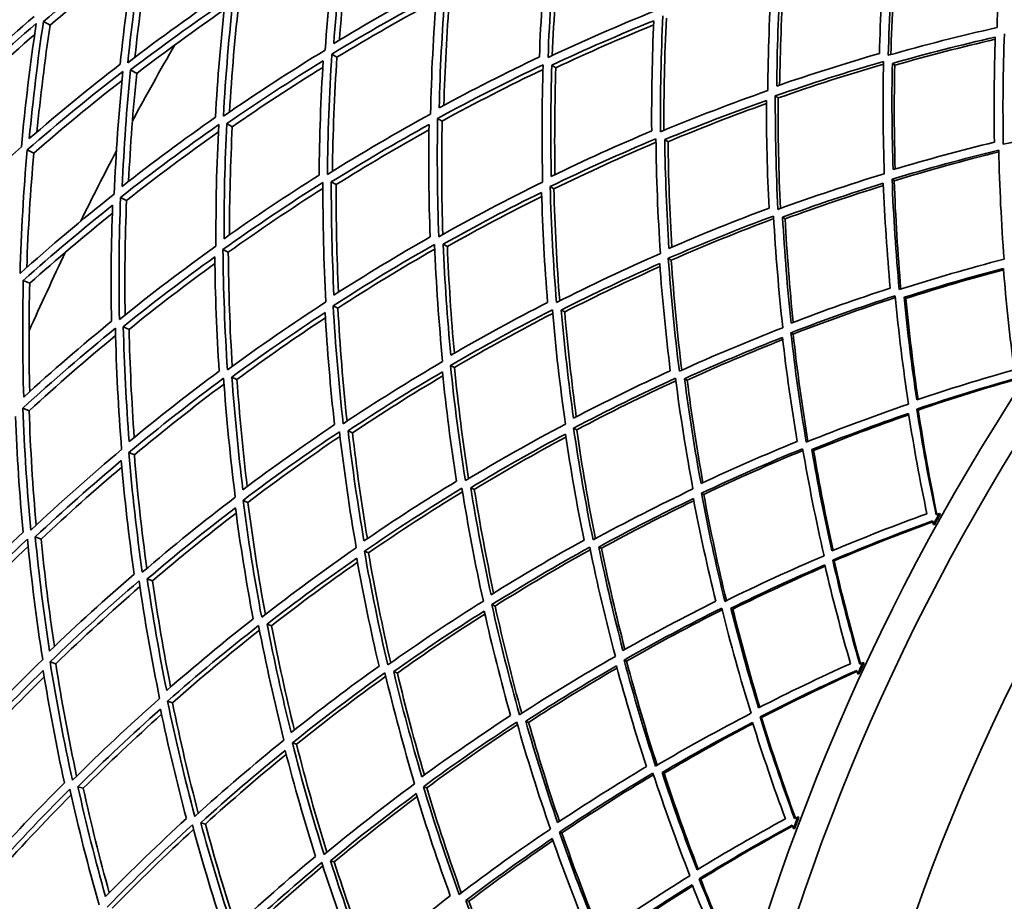
# Model space of a CAD drawing. Units: millimetres. Extents: x 915 to 1480, y -299 to 1801.
# Drawn here: x 992 to 1062, y 1580 to 1642 of the extents above; entities that cross this region are included whole.
import ezdxf

# ---------------------------------------------------------------- set-up
doc = ezdxf.new("R2010")
doc.units = ezdxf.units.MM
doc.layers.add('Widoczne (ISO)', color=1, linetype='Continuous', lineweight=35)
doc.layers.add('Widoczne wąskie (ISO)', color=3, linetype='Continuous', lineweight=9)

msp = doc.modelspace()

# ---------------------------------------------------------------- linework, layer by layer
at = {"layer": 'Widoczne (ISO)'}
for p, q in [((994.515, 1642.077), (994.037, 1642.344)), ((1014.913, 1639.802), (1014.547, 1640.024)), ((1000.668, 1638.649), (1000.229, 1638.894)), ((1030.483, 1639.052), (1030.198, 1639.239)), ((1054.585, 1639.231), (1054.413, 1639.364)), ((1046.294, 1636.903), (1046.09, 1637.049)), ((1022.394, 1635.262), (1022.075, 1635.455)), ((1007.471, 1634.859), (1007.075, 1635.079)), ((1038.462, 1633.793), (1038.227, 1633.948)), ((993.351, 1632.975), (992.882, 1633.214)), ((1054.544, 1631.015), (1054.393, 1631.123)), ((1014.86, 1630.741), (1014.511, 1630.936)), ((1030.345, 1630.436), (1030.078, 1630.598)), ((999.951, 1629.613), (999.523, 1629.83)), ((1046.787, 1628.306), (1046.606, 1628.426)), ((1007.183, 1625.928), (1006.802, 1626.123)), ((1022.765, 1626.337), (1022.467, 1626.503)), ((1038.692, 1625.369), (1038.478, 1625.499)), ((993.063, 1623.72), (992.606, 1623.931)), ((1055.381, 1622.643), (1055.255, 1622.726)), ((1014.98, 1621.956), (1014.648, 1622.125)), ((1031.113, 1621.686), (1030.867, 1621.822)), ((1000.128, 1620.445), (999.717, 1620.636)), ((1047.357, 1620.11), (1047.198, 1620.206)), ((1023.268, 1617.734), (1022.989, 1617.876)), ((1007.803, 1616.889), (1007.441, 1617.057)), ((1039.823, 1616.832), (1039.633, 1616.938)), ((993.019, 1614.655), (992.576, 1614.841)), ((1056.257, 1614.708), (1056.155, 1614.77)), ((1016.014, 1613.083), (1015.704, 1613.227)), ((1031.969, 1613.302), (1031.745, 1613.415)), ((1000.505, 1611.519), (1000.11, 1611.684)), ((1048.814, 1611.823), (1048.681, 1611.896)), ((1024.683, 1609.065), (1024.429, 1609.183)), ((1041, 1608.701), (1040.834, 1608.785)), ((1008.575, 1608.137), (1008.232, 1608.281)), ((1057.832, 1607.299), (1057.756, 1607.342)), ((1057.33, 1606.576), (1057.406, 1606.534)), ((993.877, 1605.527), (993.453, 1605.686)), ((1017.154, 1604.542), (1016.865, 1604.663)), ((1033.73, 1604.873), (1033.533, 1604.964)), ((1050.277, 1603.975), (1050.171, 1604.029)), ((1001.794, 1602.55), (1001.421, 1602.69)), ((1026.16, 1600.768), (1025.929, 1600.865)), ((1043.068, 1600.545), (1042.931, 1600.608)), ((1010.265, 1599.365), (1009.946, 1599.485)), ((994.915, 1596.652), (994.509, 1596.788)), ((1035.508, 1596.851), (1035.337, 1596.923)), ((1052.398, 1596.704), (1052.319, 1596.74)), ((1019.21, 1596.002), (1018.947, 1596.101)), ((1051.95, 1595.946), (1052.03, 1595.909)), ((1003.215, 1593.88), (1002.862, 1593.998)), ((1028.543, 1592.493), (1028.34, 1592.57)), ((1045.111, 1592.827), (1045.001, 1592.874)), ((1012.037, 1590.932), (1011.74, 1591.031)), ((1038.177, 1588.871), (1038.035, 1588.925)), ((996.868, 1587.804), (996.485, 1587.917)), ((1021.299, 1587.838), (1021.061, 1587.917)), ((1047.766, 1585.734), (1047.684, 1585.765)), ((1005.552, 1585.258), (1005.224, 1585.354)), ((1047.376, 1584.945), (1047.458, 1584.914)), ((1030.912, 1584.626), (1030.736, 1584.685)), ((1014.721, 1582.569), (1014.452, 1582.648)), ((1040.787, 1581.327), (1040.674, 1581.365)), ((1024.29, 1579.763), (1024.081, 1579.824))]:
    msp.add_line(p, q, dxfattribs=at)
msp.add_circle((1197.529, 1528.96), 150, dxfattribs=at)
for radius, start, end in [(272.15, 122.42178, 176.84036), (270.068, 122.44046, 176.81598), (160, 40.30897, 28.18349), (158, 39.49842, 28.30801), (224, 150.08268, 151.66499), (224, 152.28469, 153.72372), (224, 154.34342, 155.92573), (160.25, 150.7172, 151.03047), (160.163, 150.7172, 151.03047), (160.25, 154.97795, 155.29122), (160.163, 154.97795, 155.29122), (160.25, 159.23869, 159.55196), (160.163, 159.23869, 159.55196)]:
    msp.add_arc((1197.529, 1528.96), radius, start, end, dxfattribs=at)
for points in [[(1062.392, 1649.867), (1062.139, 1647.204), (1061.962, 1644.549), (1061.858, 1641.908)], [(1014.912, 1648.906), (1014.548, 1646.041), (1014.269, 1643.174), (1014.073, 1640.312)], [(1014.688, 1640.788), (1014.879, 1643.502), (1015.144, 1646.219), (1015.485, 1648.936)], [(1015.864, 1648.686), (1015.539, 1646.134), (1015.281, 1643.58), (1015.089, 1641.03)], [(1000.031, 1639.407), (1000.333, 1642.318), (1000.72, 1645.227), (1001.193, 1648.13)], [(1001.643, 1647.857), (1001.202, 1645.174), (1000.835, 1642.486), (1000.541, 1639.796)], [(1029.827, 1647.801), (1029.583, 1645.137), (1029.412, 1642.475), (1029.313, 1639.823)], [(1029.927, 1639.793), (1030.029, 1642.586), (1030.21, 1645.389), (1030.472, 1648.196)], [(1030.775, 1647.98), (1030.519, 1645.293), (1030.337, 1642.609), (1030.228, 1639.934)], [(1054.128, 1639.941), (1054.19, 1642.615), (1054.326, 1645.304), (1054.539, 1648.001)], [(1054.732, 1647.841), (1054.518, 1645.215), (1054.377, 1642.597), (1054.307, 1639.992)], [(994.037, 1642.344), (996.178, 1644.155), (998.365, 1645.902), (1000.593, 1647.583)], [(1000.593, 1647.583), (1000.148, 1644.828), (999.782, 1642.066), (999.492, 1639.304)], [(1053.884, 1647.725), (1053.687, 1645.164), (1053.559, 1642.611), (1053.498, 1640.07)], [(1000.481, 1646.882), (998.457, 1645.335), (996.467, 1643.732), (994.515, 1642.077)], [(1045.844, 1645.597), (1045.672, 1642.864), (1045.576, 1640.14), (1045.557, 1637.43)], [(1046.191, 1637.753), (1046.215, 1640.321), (1046.306, 1642.903), (1046.468, 1645.493)], [(1046.69, 1645.322), (1046.528, 1642.813), (1046.431, 1640.313), (1046.399, 1637.825)], [(1007.128, 1644.527), (1004.721, 1642.895), (1002.353, 1641.188), (1000.031, 1639.407)], [(1021.761, 1644.8), (1019.376, 1643.532), (1017.016, 1642.194), (1014.688, 1640.788)], [(1000.229, 1638.894), (1002.432, 1640.579), (1004.676, 1642.198), (1006.956, 1643.75)], [(1006.956, 1643.75), (1006.65, 1641.009), (1006.421, 1638.267), (1006.268, 1635.529)], [(1006.836, 1635.602), (1006.995, 1638.486), (1007.237, 1641.375), (1007.565, 1644.263)], [(1007.975, 1644.014), (1007.663, 1641.308), (1007.427, 1638.601), (1007.265, 1635.897)], [(1014.547, 1640.024), (1016.998, 1641.51), (1019.483, 1642.92), (1021.996, 1644.253)], [(1021.964, 1643.835), (1019.586, 1642.56), (1017.234, 1641.215), (1014.913, 1639.802)], [(1021.996, 1644.253), (1021.772, 1641.417), (1021.629, 1638.585), (1021.568, 1635.763)], [(1022.184, 1636.204), (1022.247, 1638.879), (1022.383, 1641.563), (1022.593, 1644.251)], [(1022.927, 1644.032), (1022.722, 1641.477), (1022.584, 1638.925), (1022.513, 1636.382)], [(1006.893, 1643.176), (1004.785, 1641.724), (1002.709, 1640.215), (1000.668, 1638.649)], [(1037.581, 1643.123), (1035.011, 1642.09), (1032.458, 1640.98), (1029.927, 1639.793)], [(986.94, 1636.241), (989.082, 1638.299), (991.28, 1640.29), (993.53, 1642.21)], [(993.379, 1642.71), (991.246, 1640.885), (989.159, 1638.996), (987.123, 1637.047)], [(993.53, 1642.21), (993.09, 1639.285), (992.737, 1636.354), (992.471, 1633.423)], [(993.031, 1634.012), (993.288, 1636.791), (993.623, 1639.57), (994.037, 1642.344)], [(1030.198, 1639.239), (1032.597, 1640.362), (1035.016, 1641.415), (1037.451, 1642.399)], [(1037.451, 1642.399), (1037.329, 1639.776), (1037.279, 1637.162), (1037.298, 1634.56)], [(1037.926, 1634.503), (1037.904, 1637.242), (1037.959, 1639.995), (1038.092, 1642.758)], [(1038.346, 1642.576), (1038.212, 1639.908), (1038.151, 1637.248), (1038.162, 1634.601)], [(994.515, 1642.077), (994.135, 1639.547), (993.819, 1637.012), (993.569, 1634.476)], [(1037.437, 1642.107), (1035.104, 1641.152), (1032.784, 1640.134), (1030.483, 1639.052)], [(1061.858, 1641.908), (1059.28, 1641.327), (1056.701, 1640.672), (1054.128, 1639.941)], [(993.415, 1641.43), (991.382, 1639.672), (989.391, 1637.855), (987.447, 1635.982)], [(1054.413, 1639.364), (1056.851, 1640.054), (1059.294, 1640.677), (1061.737, 1641.232)], [(1061.732, 1641.078), (1059.348, 1640.526), (1056.964, 1639.911), (1054.585, 1639.231)], [(1061.737, 1641.232), (1061.651, 1638.728), (1061.63, 1636.237), (1061.674, 1633.763)], [(1062.307, 1633.611), (1062.259, 1636.215), (1062.282, 1638.838), (1062.379, 1641.475)], [(1014.073, 1640.312), (1011.625, 1638.817), (1009.211, 1637.247), (1006.836, 1635.602)], [(1007.075, 1635.079), (1009.327, 1636.636), (1011.615, 1638.125), (1013.934, 1639.547)], [(1013.934, 1639.547), (1013.762, 1636.832), (1013.664, 1634.122), (1013.64, 1631.421)], [(1014.234, 1631.465), (1014.257, 1634.309), (1014.36, 1637.164), (1014.547, 1640.024)], [(1014.913, 1639.802), (1014.731, 1637.091), (1014.624, 1634.384), (1014.59, 1631.686)], [(1029.313, 1639.823), (1026.914, 1638.686), (1024.536, 1637.479), (1022.184, 1636.204)], [(1046.09, 1637.049), (1048.645, 1637.94), (1051.211, 1638.754), (1053.782, 1639.493)], [(1053.498, 1640.07), (1051.055, 1639.366), (1048.618, 1638.593), (1046.191, 1637.753)], [(1053.782, 1639.493), (1053.729, 1636.818), (1053.749, 1634.158), (1053.842, 1631.516)], [(992.882, 1633.214), (995.101, 1635.144), (997.372, 1637.004), (999.688, 1638.791)], [(999.492, 1639.304), (997.296, 1637.605), (995.14, 1635.84), (993.031, 1634.012)], [(999.688, 1638.791), (999.396, 1635.88), (999.19, 1632.969), (999.069, 1630.062)], [(999.639, 1630.617), (999.759, 1633.373), (999.955, 1636.134), (1000.229, 1638.894)], [(1013.905, 1639.08), (1011.731, 1637.733), (1009.585, 1636.325), (1007.471, 1634.859)], [(1022.075, 1635.455), (1024.551, 1636.803), (1027.056, 1638.075), (1029.582, 1639.27)], [(1029.572, 1638.938), (1027.156, 1637.783), (1024.762, 1636.558), (1022.394, 1635.262)], [(1029.582, 1639.27), (1029.49, 1636.476), (1029.476, 1633.693), (1029.541, 1630.924)], [(1030.155, 1631.329), (1030.099, 1633.954), (1030.112, 1636.592), (1030.198, 1639.239)], [(1030.483, 1639.052), (1030.396, 1636.51), (1030.375, 1633.977), (1030.418, 1631.456)], [(1053.779, 1639.307), (1051.277, 1638.578), (1048.78, 1637.777), (1046.294, 1636.903)], [(1054.465, 1631.805), (1054.382, 1634.309), (1054.364, 1636.83), (1054.413, 1639.364)], [(1054.585, 1639.231), (1054.531, 1636.757), (1054.541, 1634.295), (1054.613, 1631.849)], [(999.626, 1638.154), (997.493, 1636.489), (995.4, 1634.762), (993.351, 1632.975)], [(1000.668, 1638.649), (1000.41, 1636.089), (1000.219, 1633.529), (1000.094, 1630.973)], [(1045.557, 1637.43), (1043, 1636.53), (1040.455, 1635.555), (1037.926, 1634.503)], [(1038.227, 1633.948), (1040.624, 1634.942), (1043.036, 1635.868), (1045.457, 1636.725)], [(1045.457, 1636.725), (1045.451, 1634.156), (1045.513, 1631.6), (1045.641, 1629.062)], [(1046.279, 1628.98), (1046.142, 1631.652), (1046.078, 1634.343), (1046.09, 1637.049)], [(1046.294, 1636.903), (1046.276, 1634.268), (1046.33, 1631.647), (1046.454, 1629.044)], [(1045.457, 1636.505), (1043.114, 1635.665), (1040.781, 1634.762), (1038.462, 1633.793)], [(1006.268, 1635.529), (1004.02, 1633.958), (1001.809, 1632.32), (999.639, 1630.617)], [(1021.568, 1635.763), (1019.093, 1634.406), (1016.647, 1632.973), (1014.234, 1631.465)], [(1022.156, 1627.035), (1022.05, 1629.828), (1022.022, 1632.636), (1022.075, 1635.455)], [(1022.394, 1635.262), (1022.337, 1632.563), (1022.355, 1629.873), (1022.445, 1627.197)], [(1069.899, 1635.214), (1067.372, 1634.752), (1064.839, 1634.218), (1062.307, 1633.611)], [(999.523, 1629.83), (1001.807, 1631.629), (1004.136, 1633.355), (1006.505, 1635.007)], [(1006.479, 1634.487), (1004.266, 1632.927), (1002.088, 1631.301), (999.951, 1629.613)], [(1006.505, 1635.007), (1006.355, 1632.123), (1006.29, 1629.243), (1006.307, 1626.374)], [(1006.885, 1626.895), (1006.873, 1629.615), (1006.936, 1632.345), (1007.075, 1635.079)], [(1007.471, 1634.859), (1007.336, 1632.289), (1007.268, 1629.723), (1007.267, 1627.165)], [(1014.511, 1630.936), (1016.799, 1632.363), (1019.117, 1633.722), (1021.461, 1635.013)], [(1021.455, 1634.639), (1019.232, 1633.402), (1017.032, 1632.102), (1014.86, 1630.741)], [(1021.461, 1635.013), (1021.416, 1632.338), (1021.443, 1629.671), (1021.541, 1627.019)], [(1037.298, 1634.56), (1034.9, 1633.552), (1032.517, 1632.474), (1030.155, 1631.329)], [(1030.078, 1630.598), (1032.564, 1631.81), (1035.073, 1632.946), (1037.598, 1634.005)], [(1037.598, 1634.005), (1037.629, 1631.267), (1037.736, 1628.543), (1037.918, 1625.839)], [(1038.526, 1626.208), (1038.359, 1628.772), (1038.259, 1631.353), (1038.227, 1633.948)], [(1038.462, 1633.793), (1038.486, 1631.28), (1038.576, 1628.78), (1038.728, 1626.295)], [(992.471, 1633.423), (990.256, 1631.484), (988.093, 1629.476), (985.986, 1627.401)], [(992.371, 1624.429), (992.456, 1627.354), (992.625, 1630.284), (992.882, 1633.214)], [(1037.601, 1633.75), (1035.165, 1632.716), (1032.744, 1631.611), (1030.345, 1630.436)], [(1054.393, 1631.123), (1056.919, 1631.886), (1059.45, 1632.574), (1061.981, 1633.189)], [(1061.674, 1633.763), (1059.269, 1633.176), (1056.865, 1632.524), (1054.465, 1631.805)], [(1061.981, 1633.189), (1062.037, 1630.585), (1062.163, 1628), (1062.358, 1625.438)], [(993.351, 1632.975), (993.11, 1630.267), (992.944, 1627.558), (992.85, 1624.854)], [(1061.984, 1633.065), (1059.502, 1632.452), (1057.021, 1631.769), (1054.544, 1631.015)], [(1013.64, 1631.421), (1011.356, 1629.979), (1009.103, 1628.47), (1006.885, 1626.895)], [(1053.842, 1631.516), (1051.314, 1630.745), (1048.791, 1629.9), (1046.279, 1628.98)], [(1054.905, 1623.275), (1054.664, 1625.869), (1054.493, 1628.486), (1054.393, 1631.123)], [(1054.544, 1631.015), (1054.635, 1628.428), (1054.796, 1625.859), (1055.023, 1623.313)], [(1006.802, 1626.123), (1009.135, 1627.786), (1011.508, 1629.377), (1013.916, 1630.893)], [(1013.914, 1630.474), (1011.638, 1629.025), (1009.392, 1627.51), (1007.183, 1625.928)], [(1013.916, 1630.893), (1013.902, 1628.048), (1013.971, 1625.214), (1014.119, 1622.395)], [(1014.7, 1622.88), (1014.565, 1625.553), (1014.501, 1628.239), (1014.511, 1630.936)], [(1014.86, 1630.741), (1014.846, 1628.178), (1014.898, 1625.624), (1015.015, 1623.082)], [(1029.541, 1630.924), (1027.055, 1629.703), (1024.591, 1628.406), (1022.156, 1627.035)], [(1030.526, 1622.354), (1030.3, 1625.083), (1030.15, 1627.833), (1030.078, 1630.598)], [(1030.345, 1630.436), (1030.409, 1627.764), (1030.546, 1625.107), (1030.754, 1622.469)], [(1046.606, 1628.426), (1048.986, 1629.295), (1051.376, 1630.098), (1053.771, 1630.833)], [(1053.778, 1630.679), (1051.441, 1629.952), (1049.109, 1629.161), (1046.787, 1628.306)], [(1053.771, 1630.833), (1053.871, 1628.33), (1054.036, 1625.844), (1054.263, 1623.379)], [(999.069, 1630.062), (996.789, 1628.255), (994.555, 1626.377), (992.371, 1624.429)], [(999.44, 1621.14), (999.384, 1624.027), (999.411, 1626.926), (999.523, 1629.83)], [(999.951, 1629.613), (999.841, 1626.891), (999.807, 1624.174), (999.845, 1621.466)], [(1022.467, 1626.503), (1024.776, 1627.8), (1027.11, 1629.03), (1029.465, 1630.192)], [(1029.474, 1629.9), (1027.217, 1628.775), (1024.98, 1627.587), (1022.765, 1626.337)], [(1029.465, 1630.192), (1029.539, 1627.568), (1029.683, 1624.957), (1029.895, 1622.364)], [(992.606, 1623.931), (994.678, 1625.775), (996.796, 1627.557), (998.955, 1629.274)], [(998.955, 1629.274), (998.853, 1626.518), (998.828, 1623.766), (998.879, 1621.025)], [(1045.641, 1629.062), (1043.258, 1628.178), (1040.885, 1627.227), (1038.526, 1626.208)], [(998.934, 1628.697), (996.94, 1627.093), (994.982, 1625.433), (993.063, 1623.72)], [(1038.478, 1625.499), (1040.96, 1626.577), (1043.458, 1627.58), (1045.968, 1628.508)], [(1045.978, 1628.322), (1043.537, 1627.409), (1041.107, 1626.424), (1038.692, 1625.369)], [(1045.968, 1628.508), (1046.113, 1625.837), (1046.331, 1623.185), (1046.62, 1620.557)], [(1047.219, 1620.892), (1046.951, 1623.383), (1046.745, 1625.895), (1046.606, 1628.426)], [(1046.787, 1628.306), (1046.917, 1625.835), (1047.11, 1623.381), (1047.364, 1620.947)], [(1021.541, 1627.019), (1019.234, 1625.707), (1016.952, 1624.327), (1014.7, 1622.88)], [(1006.307, 1626.374), (1003.976, 1624.702), (1001.686, 1622.956), (999.44, 1621.14)], [(1007.125, 1617.563), (1006.936, 1620.402), (1006.828, 1623.257), (1006.802, 1626.123)], [(1014.648, 1622.125), (1017.017, 1623.654), (1019.42, 1625.108), (1021.851, 1626.487)], [(1021.865, 1626.156), (1019.542, 1624.825), (1017.245, 1623.424), (1014.98, 1621.956)], [(1021.851, 1626.487), (1021.966, 1623.695), (1022.16, 1620.918), (1022.43, 1618.161)], [(1023.012, 1618.61), (1022.761, 1621.224), (1022.579, 1623.856), (1022.467, 1626.503)], [(1022.765, 1626.337), (1022.867, 1623.796), (1023.034, 1621.268), (1023.265, 1618.757)], [(999.717, 1620.636), (1001.848, 1622.356), (1004.019, 1624.011), (1006.226, 1625.601)], [(1006.226, 1625.601), (1006.255, 1622.881), (1006.359, 1620.171), (1006.536, 1617.476)], [(1007.183, 1625.928), (1007.203, 1623.211), (1007.297, 1620.504), (1007.464, 1617.811)], [(1037.918, 1625.839), (1035.435, 1624.752), (1032.97, 1623.59), (1030.526, 1622.354)], [(1039.266, 1617.466), (1038.931, 1620.121), (1038.667, 1622.8), (1038.478, 1625.499)], [(1062.358, 1625.438), (1059.872, 1624.789), (1057.386, 1624.069), (1054.905, 1623.275)], [(1006.231, 1625.133), (1004.164, 1623.628), (1002.128, 1622.065), (1000.128, 1620.445)], [(1030.867, 1621.822), (1033.184, 1622.992), (1035.52, 1624.094), (1037.871, 1625.129)], [(1037.887, 1624.909), (1035.613, 1623.898), (1033.353, 1622.823), (1031.113, 1621.686)], [(1037.871, 1625.129), (1038.056, 1622.567), (1038.307, 1620.022), (1038.623, 1617.501)], [(1038.692, 1625.369), (1038.87, 1622.74), (1039.119, 1620.13), (1039.435, 1617.543)], [(1055.255, 1622.726), (1057.605, 1623.476), (1059.959, 1624.16), (1062.314, 1624.779)], [(1062.322, 1624.685), (1060.006, 1624.067), (1057.692, 1623.387), (1055.381, 1622.643)], [(1062.314, 1624.779), (1062.51, 1622.353), (1062.767, 1619.947), (1063.083, 1617.567)], [(992.633, 1615.634), (992.548, 1618.391), (992.539, 1621.159), (992.606, 1623.931)], [(993.063, 1623.72), (992.996, 1621.148), (992.995, 1618.581), (993.06, 1616.023)], [(1054.263, 1623.379), (1051.908, 1622.616), (1049.559, 1621.787), (1047.219, 1620.892)], [(1047.198, 1620.206), (1049.661, 1621.154), (1052.134, 1622.029), (1054.612, 1622.83)], [(1054.624, 1622.707), (1052.195, 1621.912), (1049.771, 1621.046), (1047.357, 1620.11)], [(1054.612, 1622.83), (1054.861, 1620.237), (1055.179, 1617.669), (1055.564, 1615.129)], [(1056.151, 1615.429), (1055.792, 1617.837), (1055.492, 1620.27), (1055.255, 1622.726)], [(1055.381, 1622.643), (1055.608, 1620.226), (1055.896, 1617.83), (1056.242, 1615.459)], [(1014.119, 1622.395), (1011.752, 1620.858), (1009.419, 1619.247), (1007.125, 1617.563)], [(1015.354, 1613.734), (1015.041, 1616.512), (1014.805, 1619.31), (1014.648, 1622.125)], [(1014.98, 1621.956), (1015.124, 1619.261), (1015.342, 1616.58), (1015.631, 1613.918)], [(1029.895, 1622.364), (1027.579, 1621.18), (1025.283, 1619.929), (1023.012, 1618.61)], [(1007.441, 1617.057), (1009.616, 1618.65), (1011.827, 1620.178), (1014.068, 1621.639)], [(1014.09, 1621.266), (1011.965, 1619.866), (1009.868, 1618.407), (1007.803, 1616.889)], [(1014.068, 1621.639), (1014.222, 1618.968), (1014.447, 1616.311), (1014.742, 1613.673)], [(1022.989, 1617.876), (1025.379, 1619.269), (1027.796, 1620.588), (1030.236, 1621.833)], [(1030.258, 1621.579), (1027.905, 1620.367), (1025.573, 1619.085), (1023.268, 1617.734)], [(1030.236, 1621.833), (1030.47, 1619.104), (1030.779, 1616.396), (1031.161, 1613.713)], [(1031.741, 1614.126), (1031.384, 1616.67), (1031.092, 1619.237), (1030.867, 1621.822)], [(1031.113, 1621.686), (1031.324, 1619.181), (1031.599, 1616.694), (1031.936, 1614.228)], [(992.576, 1614.841), (994.72, 1616.804), (996.914, 1618.698), (999.154, 1620.522)], [(998.879, 1621.025), (996.754, 1619.291), (994.671, 1617.493), (992.633, 1615.634)], [(999.154, 1620.522), (999.219, 1617.634), (999.368, 1614.758), (999.598, 1611.898)], [(1000.136, 1612.46), (999.922, 1615.172), (999.782, 1617.899), (999.717, 1620.636)], [(1046.62, 1620.557), (1044.155, 1619.601), (1041.702, 1618.571), (1039.266, 1617.466)], [(999.167, 1620.001), (997.076, 1618.281), (995.025, 1616.498), (993.019, 1614.655)], [(1000.128, 1620.445), (1000.185, 1617.873), (1000.308, 1615.309), (1000.496, 1612.758)], [(1039.633, 1616.938), (1041.942, 1617.982), (1044.266, 1618.96), (1046.6, 1619.871)], [(1046.6, 1619.871), (1046.885, 1617.382), (1047.234, 1614.915), (1047.644, 1612.475)], [(1048.292, 1612.418), (1047.859, 1614.987), (1047.494, 1617.584), (1047.198, 1620.206)], [(1047.357, 1620.11), (1047.64, 1617.536), (1047.991, 1614.987), (1048.407, 1612.465)], [(1046.618, 1619.718), (1044.342, 1618.819), (1042.075, 1617.857), (1039.823, 1616.832)], [(1022.43, 1618.161), (1020.041, 1616.759), (1017.681, 1615.283), (1015.354, 1613.734)], [(1024.049, 1609.688), (1023.621, 1612.393), (1023.267, 1615.124), (1022.989, 1617.876)], [(1023.268, 1617.734), (1023.53, 1615.075), (1023.864, 1612.435), (1024.267, 1609.82)], [(1000.11, 1611.684), (1002.313, 1613.516), (1004.562, 1615.279), (1006.85, 1616.969)], [(1006.536, 1617.476), (1004.365, 1615.868), (1002.23, 1614.196), (1000.136, 1612.46)], [(1006.85, 1616.969), (1007.048, 1614.131), (1007.327, 1611.31), (1007.684, 1608.51)], [(1008.228, 1609.037), (1007.894, 1611.692), (1007.631, 1614.367), (1007.441, 1617.057)], [(1015.704, 1613.227), (1017.91, 1614.693), (1020.147, 1616.093), (1022.409, 1617.426)], [(1022.439, 1617.135), (1020.272, 1615.846), (1018.129, 1614.495), (1016.014, 1613.083)], [(1022.409, 1617.426), (1022.677, 1614.814), (1023.015, 1612.221), (1023.419, 1609.651)], [(1038.623, 1617.501), (1036.313, 1616.442), (1034.017, 1615.318), (1031.741, 1614.126)], [(1031.745, 1613.415), (1034.14, 1614.675), (1036.557, 1615.861), (1038.99, 1616.973)], [(1038.99, 1616.973), (1039.334, 1614.319), (1039.748, 1611.691), (1040.231, 1609.092)], [(1063.083, 1617.567), (1060.771, 1616.918), (1058.459, 1616.206), (1056.151, 1615.429)], [(1056.155, 1614.77), (1058.583, 1615.593), (1061.016, 1616.345), (1063.45, 1617.026)], [(1006.88, 1616.551), (1004.717, 1614.938), (1002.591, 1613.26), (1000.505, 1611.519)], [(1007.803, 1616.889), (1007.979, 1614.332), (1008.221, 1611.788), (1008.527, 1609.262)], [(1039.014, 1616.788), (1036.648, 1615.696), (1034.298, 1614.534), (1031.969, 1613.302)], [(1040.805, 1609.47), (1040.352, 1611.934), (1039.96, 1614.425), (1039.633, 1616.938)], [(1039.823, 1616.832), (1040.136, 1614.378), (1040.511, 1611.944), (1040.945, 1609.536)], [(1063.459, 1616.959), (1061.056, 1616.278), (1058.654, 1615.528), (1056.257, 1614.708)], [(1055.564, 1615.129), (1053.133, 1614.297), (1050.707, 1613.394), (1048.292, 1612.418)], [(992.05, 1614.244), (992.154, 1611.487), (992.334, 1608.742), (992.588, 1606.011)], [(993.139, 1606.168), (992.869, 1609.043), (992.68, 1611.936), (992.576, 1614.841)], [(993.019, 1614.655), (993.112, 1611.933), (993.279, 1609.221), (993.519, 1606.524)], [(1048.681, 1611.896), (1050.969, 1612.819), (1053.267, 1613.676), (1055.569, 1614.469)], [(1055.583, 1614.375), (1053.321, 1613.587), (1051.063, 1612.736), (1048.814, 1611.823)], [(1055.569, 1614.469), (1055.944, 1612.063), (1056.379, 1609.683), (1056.871, 1607.333)], [(1057.521, 1607.257), (1057.002, 1609.73), (1056.545, 1612.236), (1056.155, 1614.77)], [(1056.257, 1614.708), (1056.636, 1612.203), (1057.079, 1609.725), (1057.584, 1607.28)], [(1014.742, 1613.673), (1012.538, 1612.193), (1010.366, 1610.647), (1008.228, 1609.037)], [(1031.161, 1613.713), (1028.766, 1612.445), (1026.394, 1611.103), (1024.049, 1609.688)], [(1008.232, 1608.281), (1010.481, 1609.981), (1012.769, 1611.61), (1015.091, 1613.166)], [(1015.129, 1612.836), (1012.912, 1611.336), (1010.725, 1609.769), (1008.575, 1608.137)], [(1015.091, 1613.166), (1015.413, 1610.389), (1015.812, 1607.634), (1016.286, 1604.906)], [(1016.834, 1605.397), (1016.389, 1607.985), (1016.012, 1610.596), (1015.704, 1613.227)], [(1016.014, 1613.083), (1016.304, 1610.557), (1016.658, 1608.049), (1017.075, 1605.562)], [(1024.429, 1609.183), (1026.652, 1610.522), (1028.9, 1611.795), (1031.168, 1613.001)], [(1031.2, 1612.784), (1029.007, 1611.606), (1026.834, 1610.367), (1024.683, 1609.065)], [(1031.168, 1613.001), (1031.542, 1610.46), (1031.982, 1607.941), (1032.484, 1605.45)], [(1033.127, 1605.463), (1032.596, 1608.086), (1032.135, 1610.738), (1031.745, 1613.415)], [(1031.969, 1613.302), (1032.341, 1610.693), (1032.783, 1608.109), (1033.291, 1605.553)], [(1047.644, 1612.475), (1045.353, 1611.538), (1043.071, 1610.537), (1040.805, 1609.47)], [(999.598, 1611.898), (997.398, 1610.057), (995.244, 1608.146), (993.139, 1606.168)], [(1001.069, 1603.172), (1000.669, 1605.989), (1000.349, 1608.828), (1000.11, 1611.684)], [(1000.505, 1611.519), (1000.726, 1608.81), (1001.021, 1606.118), (1001.388, 1603.444)], [(1040.834, 1608.785), (1043.22, 1609.914), (1045.621, 1610.969), (1048.033, 1611.953)], [(1048.054, 1611.83), (1045.69, 1610.857), (1043.337, 1609.814), (1041, 1608.701)], [(1048.033, 1611.953), (1048.474, 1609.386), (1048.982, 1606.848), (1049.554, 1604.343)], [(1050.118, 1604.686), (1049.581, 1607.061), (1049.101, 1609.465), (1048.681, 1611.896)], [(1048.814, 1611.823), (1049.22, 1609.43), (1049.685, 1607.062), (1050.206, 1604.723)], [(993.453, 1605.686), (995.45, 1607.559), (997.491, 1609.372), (999.574, 1611.121)], [(999.574, 1611.121), (999.806, 1608.411), (1000.111, 1605.716), (1000.488, 1603.041)], [(999.615, 1610.655), (997.665, 1609), (995.751, 1607.29), (993.877, 1605.527)], [(1023.419, 1609.651), (1021.197, 1608.299), (1019, 1606.88), (1016.834, 1605.397)], [(1016.865, 1604.663), (1019.145, 1606.23), (1021.457, 1607.725), (1023.798, 1609.147)], [(1023.839, 1608.895), (1021.583, 1607.512), (1019.353, 1606.06), (1017.154, 1604.542)], [(1023.798, 1609.147), (1024.234, 1606.443), (1024.744, 1603.765), (1025.324, 1601.118)], [(1025.871, 1601.574), (1025.326, 1604.084), (1024.844, 1606.622), (1024.429, 1609.183)], [(1024.683, 1609.065), (1025.08, 1606.584), (1025.539, 1604.124), (1026.058, 1601.69)], [(1040.231, 1609.092), (1037.845, 1607.955), (1035.475, 1606.746), (1033.127, 1605.463)], [(1042.504, 1601.1), (1041.881, 1603.629), (1041.324, 1606.192), (1040.834, 1608.785)], [(1041, 1608.701), (1041.474, 1606.156), (1042.013, 1603.639), (1042.615, 1601.155)], [(1007.684, 1608.51), (1005.438, 1606.801), (1003.231, 1605.021), (1001.069, 1603.172)], [(1009.559, 1599.965), (1009.04, 1602.712), (1008.597, 1605.485), (1008.232, 1608.281)], [(1008.575, 1608.137), (1008.919, 1605.459), (1009.336, 1602.802), (1009.821, 1600.169)], [(1033.533, 1604.964), (1035.759, 1606.177), (1038.003, 1607.324), (1040.263, 1608.407)], [(1040.292, 1608.255), (1038.089, 1607.19), (1035.9, 1606.062), (1033.73, 1604.873)], [(1040.263, 1608.407), (1040.732, 1605.946), (1041.263, 1603.512), (1041.853, 1601.108)], [(1001.421, 1602.69), (1003.472, 1604.441), (1005.563, 1606.129), (1007.69, 1607.753)], [(1007.739, 1607.382), (1005.724, 1605.829), (1003.741, 1604.217), (1001.794, 1602.55)], [(1007.69, 1607.753), (1008.041, 1605.1), (1008.463, 1602.467), (1008.953, 1599.858)], [(1056.871, 1607.333), (1054.614, 1606.515), (1052.361, 1605.632), (1050.118, 1604.686)], [(1057.756, 1607.342), (1057.677, 1607.314), (1057.599, 1607.286), (1057.521, 1607.257)], [(1050.171, 1604.029), (1052.531, 1605.031), (1054.901, 1605.961), (1057.277, 1606.821)], [(1057.291, 1606.755), (1054.946, 1605.897), (1052.607, 1604.971), (1050.277, 1603.975)], [(1057.277, 1606.821), (1057.295, 1606.739), (1057.312, 1606.658), (1057.33, 1606.576)], [(992.588, 1606.011), (990.598, 1604.124), (988.654, 1602.177), (986.76, 1600.172)], [(986.762, 1599.376), (988.754, 1601.493), (990.801, 1603.545), (992.9, 1605.53)], [(992.9, 1605.53), (993.179, 1602.656), (993.541, 1599.798), (993.983, 1596.964)], [(994.477, 1597.564), (994.063, 1600.253), (993.721, 1602.961), (993.453, 1605.686)], [(993.877, 1605.527), (994.125, 1602.965), (994.438, 1600.418), (994.815, 1597.888)], [(1032.484, 1605.45), (1030.259, 1604.223), (1028.053, 1602.931), (1025.871, 1601.574)], [(992.951, 1605.012), (990.993, 1603.141), (989.081, 1601.211), (987.217, 1599.224)], [(1016.286, 1604.906), (1014.009, 1603.33), (1011.764, 1601.683), (1009.559, 1599.965)], [(1018.53, 1596.576), (1017.903, 1599.242), (1017.347, 1601.939), (1016.865, 1604.663)], [(1017.154, 1604.542), (1017.613, 1601.91), (1018.143, 1599.302), (1018.739, 1596.724)], [(1025.929, 1600.865), (1028.224, 1602.299), (1030.546, 1603.661), (1032.89, 1604.951)], [(1032.927, 1604.768), (1030.649, 1603.503), (1028.391, 1602.17), (1026.16, 1600.768)], [(1032.89, 1604.951), (1033.429, 1602.33), (1034.038, 1599.74), (1034.713, 1597.184)], [(1035.256, 1597.604), (1034.621, 1600.027), (1034.046, 1602.482), (1033.533, 1604.964)], [(1033.73, 1604.873), (1034.225, 1602.448), (1034.779, 1600.049), (1035.391, 1597.68)], [(1009.946, 1599.485), (1012.037, 1601.111), (1014.163, 1602.673), (1016.32, 1604.171)], [(1016.372, 1603.883), (1014.307, 1602.436), (1012.27, 1600.93), (1010.265, 1599.365)], [(1016.32, 1604.171), (1016.782, 1601.586), (1017.311, 1599.026), (1017.905, 1596.493)], [(1049.554, 1604.343), (1047.192, 1603.334), (1044.84, 1602.253), (1042.504, 1601.1)], [(1042.931, 1600.608), (1045.144, 1601.698), (1047.371, 1602.724), (1049.608, 1603.685)], [(1049.608, 1603.685), (1050.162, 1601.314), (1050.772, 1598.974), (1051.437, 1596.666)], [(1052.09, 1596.639), (1051.389, 1599.066), (1050.748, 1601.531), (1050.171, 1604.029)], [(1050.277, 1603.975), (1050.841, 1601.505), (1051.467, 1599.067), (1052.152, 1596.666)], [(1000.488, 1603.041), (998.442, 1601.277), (996.437, 1599.451), (994.477, 1597.564)], [(1049.63, 1603.593), (1047.432, 1602.639), (1045.243, 1601.623), (1043.068, 1600.545)], [(994.509, 1596.788), (996.571, 1598.779), (998.682, 1600.704), (1000.838, 1602.56)], [(1000.838, 1602.56), (1001.247, 1599.744), (1001.734, 1596.951), (1002.298, 1594.186)], [(1002.802, 1594.752), (1002.272, 1597.375), (1001.811, 1600.022), (1001.421, 1602.69)], [(1001.794, 1602.55), (1002.16, 1600.013), (1002.591, 1597.495), (1003.083, 1594.998)], [(1000.899, 1602.145), (998.862, 1600.375), (996.866, 1598.544), (994.915, 1596.652)], [(1025.324, 1601.118), (1023.03, 1599.676), (1020.764, 1598.161), (1018.53, 1596.576)], [(1027.898, 1593.038), (1027.173, 1595.613), (1026.516, 1598.224), (1025.929, 1600.865)], [(1041.853, 1601.108), (1039.638, 1600.004), (1037.438, 1598.836), (1035.256, 1597.604)], [(1018.947, 1596.101), (1021.064, 1597.601), (1023.211, 1599.037), (1025.383, 1600.409)], [(1025.432, 1600.195), (1023.333, 1598.857), (1021.257, 1597.46), (1019.21, 1596.002)], [(1025.383, 1600.409), (1025.946, 1597.902), (1026.571, 1595.424), (1027.258, 1592.977)], [(1026.16, 1600.768), (1026.726, 1598.195), (1027.358, 1595.65), (1028.054, 1593.139)], [(1035.337, 1596.923), (1037.632, 1598.225), (1039.948, 1599.457), (1042.28, 1600.616)], [(1042.31, 1600.496), (1040.025, 1599.35), (1037.757, 1598.135), (1035.508, 1596.851)], [(1042.28, 1600.616), (1042.91, 1598.089), (1043.606, 1595.596), (1044.362, 1593.141)], [(1044.899, 1593.525), (1044.187, 1595.853), (1043.53, 1598.215), (1042.931, 1600.608)], [(1043.068, 1600.545), (1043.651, 1598.188), (1044.291, 1595.862), (1044.984, 1593.568)], [(1008.953, 1599.858), (1006.866, 1598.219), (1004.814, 1596.516), (1002.802, 1594.752)], [(1011.654, 1591.761), (1011.018, 1594.308), (1010.448, 1596.885), (1009.946, 1599.485)], [(1002.862, 1593.998), (1004.978, 1595.86), (1007.139, 1597.654), (1009.339, 1599.379)], [(1009.402, 1599.053), (1007.302, 1597.392), (1005.238, 1595.667), (1003.215, 1593.88)], [(1009.339, 1599.379), (1009.866, 1596.634), (1010.469, 1593.916), (1011.145, 1591.23)], [(1010.265, 1599.365), (1010.743, 1596.867), (1011.282, 1594.392), (1011.883, 1591.943)], [(993.983, 1596.964), (991.926, 1594.964), (989.919, 1592.898), (987.968, 1590.769)], [(996.098, 1588.371), (995.49, 1591.15), (994.96, 1593.958), (994.509, 1596.788)], [(1034.713, 1597.184), (1032.417, 1595.873), (1030.144, 1594.491), (1027.898, 1593.038)], [(1037.573, 1589.383), (1036.764, 1591.859), (1036.018, 1594.374), (1035.337, 1596.923)], [(1035.508, 1596.851), (1036.17, 1594.348), (1036.895, 1591.879), (1037.68, 1589.446)], [(1051.437, 1596.666), (1049.247, 1595.682), (1047.066, 1594.635), (1044.899, 1593.525)], [(1052.319, 1596.74), (1052.243, 1596.707), (1052.167, 1596.673), (1052.09, 1596.639)], [(988.316, 1590.312), (990.168, 1592.328), (992.07, 1594.287), (994.017, 1596.187)], [(994.017, 1596.187), (994.45, 1593.501), (994.954, 1590.837), (995.528, 1588.197)], [(994.915, 1596.652), (995.338, 1593.968), (995.832, 1591.305), (996.396, 1588.666)], [(1017.905, 1596.493), (1015.79, 1594.979), (1013.705, 1593.401), (1011.654, 1591.761)], [(1011.74, 1591.031), (1013.897, 1592.763), (1016.092, 1594.426), (1018.321, 1596.018)], [(1018.321, 1596.018), (1018.956, 1593.354), (1019.664, 1590.722), (1020.439, 1588.125)], [(1020.951, 1588.62), (1020.221, 1591.083), (1019.552, 1593.578), (1018.947, 1596.101)], [(1019.21, 1596.002), (1019.79, 1593.557), (1020.43, 1591.138), (1021.129, 1588.749)], [(1028.34, 1592.57), (1030.469, 1593.945), (1032.622, 1595.256), (1034.795, 1596.503)], [(1034.835, 1596.354), (1032.717, 1595.128), (1030.618, 1593.841), (1028.543, 1592.493)], [(1034.795, 1596.503), (1035.446, 1594.084), (1036.157, 1591.696), (1036.923, 1589.343)], [(1045.001, 1592.874), (1047.28, 1594.048), (1049.575, 1595.151), (1051.88, 1596.185)], [(1051.899, 1596.121), (1049.624, 1595.091), (1047.36, 1593.994), (1045.111, 1592.827)], [(1051.88, 1596.185), (1051.903, 1596.105), (1051.927, 1596.025), (1051.95, 1595.946)], [(994.092, 1595.725), (992.27, 1593.93), (990.489, 1592.083), (988.751, 1590.185)], [(1018.38, 1595.77), (1016.233, 1594.223), (1014.117, 1592.61), (1012.037, 1590.932)], [(1002.298, 1594.186), (1000.185, 1592.315), (998.117, 1590.376), (996.098, 1588.371)], [(1004.803, 1585.804), (1004.082, 1588.504), (1003.434, 1591.237), (1002.862, 1593.998)], [(1003.215, 1593.88), (1003.757, 1591.235), (1004.37, 1588.616), (1005.05, 1586.026)], [(996.485, 1587.917), (998.4, 1589.814), (1000.36, 1591.653), (1002.36, 1593.431)], [(1002.36, 1593.431), (1002.908, 1590.812), (1003.524, 1588.217), (1004.207, 1585.652)], [(1002.437, 1593.065), (1000.543, 1591.366), (998.685, 1589.612), (996.868, 1587.804)], [(1027.258, 1592.977), (1025.129, 1591.588), (1023.025, 1590.135), (1020.951, 1588.62)], [(1021.061, 1587.917), (1023.243, 1589.518), (1025.457, 1591.049), (1027.699, 1592.509)], [(1027.699, 1592.509), (1028.431, 1589.936), (1029.231, 1587.398), (1030.094, 1584.899)], [(1030.605, 1585.358), (1029.792, 1587.728), (1029.036, 1590.133), (1028.34, 1592.57)], [(1028.543, 1592.493), (1029.216, 1590.112), (1029.948, 1587.761), (1030.733, 1585.444)], [(1044.362, 1593.141), (1042.081, 1591.959), (1039.817, 1590.706), (1037.573, 1589.383)], [(1038.035, 1588.925), (1040.161, 1590.176), (1042.306, 1591.364), (1044.465, 1592.489)], [(1044.465, 1592.489), (1045.193, 1590.166), (1045.976, 1587.877), (1046.811, 1585.625)], [(1047.464, 1585.647), (1046.584, 1588.015), (1045.762, 1590.425), (1045.001, 1592.874)], [(1045.111, 1592.827), (1045.857, 1590.406), (1046.662, 1588.022), (1047.523, 1585.678)], [(1027.75, 1592.329), (1025.572, 1590.899), (1023.42, 1589.401), (1021.299, 1587.838)], [(1044.494, 1592.398), (1042.372, 1591.284), (1040.265, 1590.108), (1038.177, 1588.871)], [(1011.145, 1591.23), (1008.99, 1589.49), (1006.875, 1587.68), (1004.803, 1585.804)], [(1005.224, 1585.354), (1007.189, 1587.13), (1009.194, 1588.846), (1011.233, 1590.5)], [(1011.233, 1590.5), (1011.886, 1587.957), (1012.604, 1585.443), (1013.384, 1582.961)], [(1014.002, 1583.091), (1013.178, 1585.702), (1012.423, 1588.351), (1011.74, 1591.031)], [(1012.037, 1590.932), (1012.691, 1588.341), (1013.412, 1585.78), (1014.198, 1583.253)], [(1011.306, 1590.217), (1009.354, 1588.62), (1007.435, 1586.967), (1005.552, 1585.258)], [(1036.923, 1589.343), (1034.796, 1588.077), (1032.688, 1586.749), (1030.605, 1585.358)], [(1030.736, 1584.685), (1032.927, 1586.154), (1035.146, 1587.554), (1037.385, 1588.884)], [(1037.424, 1588.766), (1035.231, 1587.453), (1033.059, 1586.073), (1030.912, 1584.626)], [(1037.385, 1588.884), (1038.202, 1586.411), (1039.08, 1583.976), (1040.017, 1581.584)], [(1040.524, 1582.007), (1039.641, 1584.276), (1038.81, 1586.583), (1038.035, 1588.925)], [(1038.177, 1588.871), (1038.933, 1586.565), (1039.744, 1584.292), (1040.605, 1582.056)], [(995.528, 1588.197), (993.62, 1586.286), (991.756, 1584.316), (989.942, 1582.289)], [(990.031, 1581.517), (991.939, 1583.656), (993.901, 1585.732), (995.914, 1587.743)], [(995.914, 1587.743), (996.53, 1584.966), (997.224, 1582.217), (997.992, 1579.501)], [(998.452, 1580.103), (997.728, 1582.679), (997.072, 1585.285), (996.485, 1587.917)], [(996.868, 1587.804), (997.421, 1585.302), (998.037, 1582.822), (998.714, 1580.369)], [(1020.439, 1588.125), (1018.259, 1586.516), (1016.111, 1584.837), (1014.002, 1583.091)], [(1023.606, 1580.258), (1022.692, 1582.772), (1021.843, 1585.327), (1021.061, 1587.917)], [(1021.299, 1587.838), (1022.054, 1585.313), (1022.874, 1582.823), (1023.755, 1580.37)], [(996.005, 1587.334), (994.106, 1585.418), (992.251, 1583.443), (990.446, 1581.412)], [(1014.452, 1582.648), (1016.452, 1584.301), (1018.487, 1585.893), (1020.551, 1587.422)], [(1020.615, 1587.212), (1018.621, 1585.722), (1016.655, 1584.174), (1014.721, 1582.569)], [(1020.551, 1587.422), (1021.298, 1584.964), (1022.106, 1582.539), (1022.972, 1580.149)], [(1004.207, 1585.652), (1002.247, 1583.862), (1000.327, 1582.011), (998.452, 1580.103)], [(1046.811, 1585.625), (1044.699, 1584.481), (1042.602, 1583.275), (1040.524, 1582.007)], [(1047.684, 1585.765), (1047.611, 1585.725), (1047.537, 1585.686), (1047.464, 1585.647)], [(998.568, 1579.355), (1000.54, 1581.37), (1002.561, 1583.32), (1004.627, 1585.203)], [(1004.714, 1584.882), (1002.743, 1583.07), (1000.813, 1581.196), (998.929, 1579.264)], [(1004.627, 1585.203), (1005.357, 1582.504), (1006.16, 1579.839), (1007.034, 1577.211)], [(1007.502, 1577.778), (1006.679, 1580.271), (1005.919, 1582.798), (1005.224, 1585.354)], [(1005.552, 1585.258), (1006.214, 1582.802), (1006.936, 1580.374), (1007.716, 1577.977)], [(1030.094, 1584.899), (1027.902, 1583.421), (1025.738, 1581.874), (1023.606, 1580.258)], [(1040.674, 1581.365), (1042.859, 1582.705), (1045.066, 1583.976), (1047.288, 1585.179)], [(1047.312, 1585.116), (1045.12, 1583.92), (1042.943, 1582.657), (1040.787, 1581.327)], [(1047.288, 1585.179), (1047.317, 1585.101), (1047.347, 1585.023), (1047.376, 1584.945)], [(1024.081, 1579.824), (1026.102, 1581.353), (1028.152, 1582.821), (1030.226, 1584.226)], [(1030.278, 1584.08), (1028.257, 1582.7), (1026.259, 1581.261), (1024.29, 1579.763)], [(1030.226, 1584.226), (1031.056, 1581.862), (1031.942, 1579.533), (1032.881, 1577.243)], [(1033.526, 1577.332), (1032.535, 1579.741), (1031.604, 1582.193), (1030.736, 1584.685)], [(1030.912, 1584.626), (1031.758, 1582.179), (1032.664, 1579.77), (1033.628, 1577.403)], [(1013.384, 1582.961), (1011.387, 1581.294), (1009.425, 1579.565), (1007.502, 1577.778)], [(1007.642, 1577.056), (1009.664, 1578.944), (1011.73, 1580.765), (1013.834, 1582.518)], [(1013.911, 1582.275), (1011.885, 1580.573), (1009.895, 1578.807), (1007.945, 1576.98)], [(1013.834, 1582.518), (1014.666, 1579.909), (1015.567, 1577.336), (1016.533, 1574.804)], [(1017.007, 1575.336), (1016.095, 1577.738), (1015.243, 1580.176), (1014.452, 1582.648)], [(1014.721, 1582.569), (1015.482, 1580.173), (1016.3, 1577.809), (1017.174, 1575.478)], [(990.446, 1581.412), (991.067, 1578.767), (991.757, 1576.147), (992.516, 1573.558)], [(1040.017, 1581.584), (1037.831, 1580.235), (1035.665, 1578.818), (1033.526, 1577.332)], [(1043.667, 1574.341), (1042.614, 1576.637), (1041.615, 1578.98), (1040.674, 1581.365)], [(1040.787, 1581.327), (1041.711, 1578.968), (1042.691, 1576.65), (1043.724, 1574.377)], [(1034.021, 1576.909), (1036.048, 1578.315), (1038.099, 1579.659), (1040.168, 1580.942)], [(1040.203, 1580.853), (1038.171, 1579.584), (1036.157, 1578.255), (1034.166, 1576.867)], [(1040.168, 1580.942), (1041.067, 1578.679), (1042.018, 1576.454), (1043.017, 1574.271)], [(1022.972, 1580.149), (1020.953, 1578.606), (1018.963, 1577.001), (1017.007, 1575.336)], [(1026.876, 1572.8), (1025.889, 1575.103), (1024.956, 1577.445), (1024.081, 1579.824)], [(1024.29, 1579.763), (1025.138, 1577.438), (1026.042, 1575.148), (1026.998, 1572.896)]]:
    msp.add_open_spline(points, degree=3, dxfattribs=at)
at = {"layer": 'Widoczne wąskie (ISO)'}
for radius, start, end in [(269.162, 122.44868, 176.80524), (267.742, 122.46167, 176.78829), (264.904, 122.48807, 176.75384), (262.264, 122.51313, 176.72113)]:
    msp.add_arc((1197.529, 1528.96), radius, start, end, dxfattribs=at)

doc.saveas('drawing.dxf')
